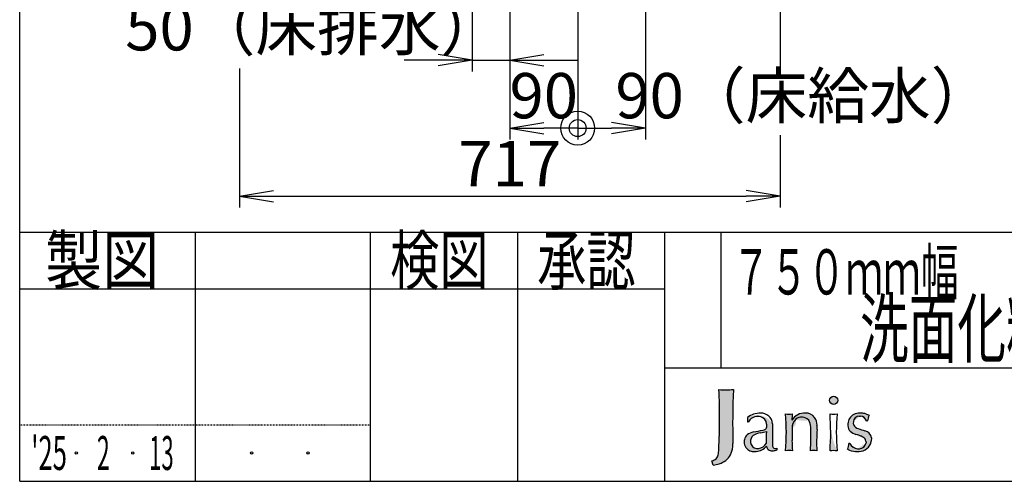
# Model space of a CAD drawing. Extents: x 6 to 3000, y 202 to 4328.
# Drawn here: x 270 to 1576, y 202 to 814 of the extents above; entities that cross this region are included whole.
import ezdxf
from ezdxf.enums import TextEntityAlignment as Align

# ---------------------------------------------------------------- set-up
doc = ezdxf.new("R2010")
doc.units = 0
doc.linetypes.add('EXLTYPE2', pattern=[2, 1, -1])
doc.layers.get('0').update_dxf_attribs({"linetype": 'CONTINUOUS'})
doc.layers.get('DEFPOINTS').update_dxf_attribs({"linetype": 'CONTINUOUS'})
doc.layers.add('寸法', color=7, linetype='CONTINUOUS')
doc.layers.add('枠_表', color=7, linetype='CONTINUOUS')
doc.styles.add('EXCADDIM1', font='monotxt', dxfattribs={"width": 0.84, "bigfont": 'extfont'})
doc.styles.add('EXCADSTD', font='monotxt', dxfattribs={"bigfont": 'extfont'})
doc.styles.get("Standard").update_dxf_attribs({"font": 'monotxt', "bigfont": 'extfont'})
doc.dimstyles.new('ISO-25', dxfattribs={"dimtxt": 2.5, "dimasz": 2.5, "dimexe": 1.25, "dimexo": 0.625, "dimtad": 1, "dimtxsty": 'STANDARD', "dimcen": 2.5, "dimazin": 3, "dimtfac": 1, "dimtmove": 0, "dimatfit": 3})

# ---------------------------------------------------------------- blocks, each defined once
blk = doc.blocks.new('EX_NORM')
at = {"color": 0, "linetype": 'CONTINUOUS'}
for q in [(-1, 0.167), (-1, 0), (-1, -0.167)]:
    blk.add_line((0, 0), q, dxfattribs=at)
blk = doc.blocks.new('*D15')
at = {"layer": 'DEFPOINTS', "color": 0}
for p in [(920, 880.5), (870, 850.5), (920, 760.5)]:
    blk.add_point(p, dxfattribs=at)
at = {"layer": '寸法', "color": 3, "linetype": 'CONTINUOUS'}
for p, q in [((870, 825), (870, 745.5)), ((825, 760.5), (780, 760.5)), ((870, 760.5), (920, 760.5)), ((965, 760.5), (1010, 760.5))]:
    blk.add_line(p, q, dxfattribs=at)
at = {"layer": '寸法', "color": 3, "xscale": 44.99999618530273, "yscale": 44.99999618530273, "zscale": 44.99999618530273}
blk.add_blockref('EX_NORM', (870, 760.5), dxfattribs=at)
at = {"layer": '寸法', "color": 3, "xscale": 44.99999618530273, "yscale": 44.99999618530273, "zscale": 44.99999618530273, "rotation": 180}
blk.add_blockref('EX_NORM', (920, 760.5), dxfattribs=at)
at = {"layer": '寸法', "color": 2, "insert": (660, 795.7), "char_height": 60, "attachment_point": 5, "style": 'EXCADDIM1'}
blk.add_mtext('50（床排水）', dxfattribs=at)
blk = doc.blocks.new('EX_BCIR')
at = {"color": 0, "linetype": 'CONTINUOUS'}
blk.add_line((0, 0), (-1, 0), dxfattribs=at)
for radius in [0.5, 0.25]:
    blk.add_circle((0, 0), radius, dxfattribs=at)
blk = doc.blocks.new('*D16')
at = {"layer": 'DEFPOINTS', "color": 0}
for p in [(920, 880.5), (1010, 872.5), (1010, 670.5)]:
    blk.add_point(p, dxfattribs=at)
at = {"layer": '寸法', "color": 3, "linetype": 'CONTINUOUS'}
for p, q in [((920, 840), (920, 655.5)), ((1010, 832), (1010, 655.5)), ((965, 670.5), (965, 670.5))]:
    blk.add_line(p, q, dxfattribs=at)
at = {"layer": '寸法', "color": 3, "xscale": 44.99999618530273, "yscale": 44.99999618530273, "zscale": 44.99999618530273}
blk.add_blockref('EX_BCIR', (1010, 670.5), dxfattribs=at)
at = {"layer": '寸法', "color": 3, "xscale": 44.99999618530273, "yscale": 44.99999618530273, "zscale": 44.99999618530273, "rotation": 180}
blk.add_blockref('EX_NORM', (920, 670.5), dxfattribs=at)
at = {"layer": '寸法', "color": 2, "insert": (965, 705.7), "char_height": 60, "attachment_point": 5, "style": 'EXCADDIM1'}
blk.add_mtext('90', dxfattribs=at)
blk = doc.blocks.new('*D17')
at = {"layer": 'DEFPOINTS', "color": 0}
for p in [(1010, 872.5), (1100, 872.5), (1010, 670.5)]:
    blk.add_point(p, dxfattribs=at)
at = {"layer": '寸法', "color": 3, "linetype": 'CONTINUOUS'}
for p, q in [((1100, 842), (1100, 655.5)), ((1055, 670.5), (1055, 670.5))]:
    blk.add_line(p, q, dxfattribs=at)
at = {"layer": '寸法', "color": 3, "xscale": 44.99999618530273, "yscale": 44.99999618530273, "zscale": 44.99999618530273, "rotation": 180}
blk.add_blockref('EX_BCIR', (1010, 670.5), dxfattribs=at)
at = {"layer": '寸法', "color": 3, "xscale": 44.99999618530273, "yscale": 44.99999618530273, "zscale": 44.99999618530273}
blk.add_blockref('EX_NORM', (1100, 670.5), dxfattribs=at)
at = {"layer": '寸法', "color": 2, "insert": (1310, 705.7), "char_height": 60, "attachment_point": 5, "style": 'EXCADDIM1'}
blk.add_mtext('90（床給水）', dxfattribs=at)
blk = doc.blocks.new('*D31')
at = {"layer": 'DEFPOINTS', "color": 0}
for p in [(561.5, 880.5), (1278.5, 880.5), (1278.5, 580.5)]:
    blk.add_point(p, dxfattribs=at)
at = {"layer": '寸法', "color": 3, "linetype": 'CONTINUOUS'}
blk.add_line((606.5, 580.5), (1233.5, 580.5), dxfattribs=at)
at = {"layer": '寸法', "color": 3, "xscale": 44.99999618530273, "yscale": 44.99999618530273, "zscale": 44.99999618530273, "rotation": 180}
blk.add_blockref('EX_NORM', (561.5, 580.5), dxfattribs=at)
at = {"layer": '寸法', "color": 3, "xscale": 44.99999618530273, "yscale": 44.99999618530273, "zscale": 44.99999618530273}
blk.add_blockref('EX_NORM', (1278.5, 580.5), dxfattribs=at)
at = {"layer": '寸法', "color": 2, "insert": (920, 615.7), "char_height": 60, "attachment_point": 5, "style": 'EXCADDIM1'}
blk.add_mtext('717', dxfattribs=at)

msp = doc.modelspace()

# ---------------------------------------------------------------- hatches: boundary and pattern name
at = {"linetype": 'CONTINUOUS'}
for points in [[(1197.1, 244.74, -0.0173622), (1197.23, 324.19, -0.0267628), (1197.23, 324.19, 0.0737939), (1216.61, 324.27, 0.0183879), (1215.83, 252.64, -0.1144749), (1212.7, 237.55, -0.1929163), (1197.76, 225.83, -0.0603888), (1189.84, 223.85), (1187.99, 229.49, 0.0860918), (1193.53, 232.44, 0.1331843)], [(1285.82, 243.07, -0.0386228), (1285.73, 291.88, -0.0398708), (1294.59, 291.92, -0.1256886), (1294.18, 283.64, -0.0367816), (1294.18, 283.64, -0.2680215), (1312.05, 292.92, -0.2571134), (1324.27, 286.87, -0.1522526), (1327.38, 276.82, -0.0158825), (1327.16, 243.02, -0.0285251), (1318.6, 243.02, -0.0452213), (1319.04, 274.25, -0.0315567), (1316.39, 283.47, -0.1476272), (1299.11, 284.8, -0.3908145), (1294.24, 272.68, -0.204626), (1294.24, 272.68), (1295, 242.99, -0.0304996)], [(1396.62, 289.92, -0.0009362), (1396.62, 289.92, 0.0681165), (1394.16, 282.56), (1384.91, 288.89, -0.3021126), (1384.91, 288.89), (1375.59, 281.74, -0.3704245), (1375.59, 281.74), (1376.07, 276.96, -0.0262822), (1381.82, 272.36, -0.1800606), (1391, 269.57, -0.0298131), (1391, 269.57, -0.3153987), (1399.45, 259.9), (1399.4, 255.58, -0.3510306), (1383.1, 241.91), (1378.34, 241.91, -0.1053356), (1367.81, 244.94, 0.1188608), (1369.73, 252.64), (1381.28, 245.55, -0.2447574), (1381.28, 245.55), (1392.41, 253.35, -0.3734163), (1392.41, 253.35), (1388.37, 261.13, -0.2612198), (1378.95, 264.56, -0.0572748), (1378.95, 264.56, -0.1189659), (1371.46, 268.95, -0.2005227), (1368.32, 276.03), (1368.27, 278.71, -0.2622894), (1376.32, 291.01, -0.0988461), (1383.85, 292.83), (1386.64, 292.83, -0.0920156)]]:
    msp.add_hatch(color=3, dxfattribs=at).paths.add_polyline_path(points)
h = msp.add_hatch(color=3, dxfattribs=at)
edge = h.paths.add_edge_path()
edge.add_arc((1349.44, 309.79), 5.36, 0, 360)
h.paths.add_polyline_path([(1344.65, 291.97, 0.1200284), (1353.97, 243.01, -0.0401821), (1344.67, 242.98, -0.0237522)])
h = msp.add_hatch(color=3, dxfattribs=at)
h.paths.add_polyline_path([(1235.27, 286.96, -0.1769428), (1235.27, 286.96), (1235.27, 281.5), (1236.59, 281.5, -0.2075336), (1245.14, 287.91, -0.1226605), (1252.69, 288.07, -0.3213716), (1260.5, 278.48, -0.064704), (1260.54, 273.42, -0.2577989), (1258.95, 271.49, -0.0566026), (1255.54, 270.31, -0.0166742), (1243.07, 267.94, 0.1186092), (1234.84, 263.99, 0.1699204), (1231.25, 258, 0.1006533), (1230.92, 252.79, 0.1675695), (1234.17, 245.83, 0.137698), (1240.07, 242.41, 0.0719814), (1242.76, 241.97), (1246.87, 241.97, 0.1944607), (1260.51, 248.98, 0.1288538), (1261.88, 245.54, 0.2098387), (1266.38, 243.06), (1269.64, 243.04, 0.094501), (1274.35, 244.04), (1274.35, 246.4, -0.239574), (1270.24, 246.36, -0.2502312), (1268.21, 250.17, -0.0104344), (1268.48, 278.56, 0.4051016)])
h.paths.add_polyline_path([(1260.72, 268.45, -0.0339435), (1260.72, 268.45, -0.000111), (1260.29, 252.94, -0.2253076), (1249.66, 245.85), (1247.06, 245.85, -0.3657968), (1239.32, 254.07), (1239.32, 257, -0.2530798), (1244.55, 264.23, -0.0724474)])

# ---------------------------------------------------------------- linework, layer by layer
at = {"color": 3, "linetype": 'CONTINUOUS'}
for p, q in [((1383.27, 288.85), (1384.91, 288.89)), ((1386.64, 292.83), (1383.85, 292.83)), ((1235.27, 286.96), (1235.27, 281.5)), ((1235.27, 281.5), (1236.59, 281.5)), ((1368.27, 278.71), (1368.32, 276.03)), ((1375.59, 281.74), (1375.45, 279.09)), ((1392.88, 282.56), (1394.16, 282.56)), ((1294.24, 272.68), (1294.24, 256.49)), ((1239.32, 257), (1239.32, 254.07)), ((1371.05, 252.64), (1369.73, 252.64)), ((1392.31, 255.68), (1392.41, 253.35)), ((1399.45, 259.9), (1399.4, 255.58)), ((1242.76, 241.97), (1246.87, 241.97)), ((1247.06, 245.85), (1249.66, 245.85)), ((1266.38, 243.06), (1269.64, 243.06)), ((1274.35, 244.04), (1274.35, 246.4)), ((1378.34, 241.91), (1383.1, 241.91)), ((1381.28, 245.55), (1383.71, 245.55)), ((1189.84, 223.85), (1187.99, 229.49))]:
    msp.add_line(p, q, dxfattribs=at)
msp.add_circle((1349.44, 309.79), 5.36, dxfattribs=at)
for centre, radius, start, end in [((455.52, 285.7), 742.71, 356.83902, 2.97113), ((1206.65, 389.53), 66.01, 261.79862, 278.68034), ((2189.83, 277.86), 974.32, 177.26959, 181.48331), ((1251.92, 266.34), 26.5, 88.77, 128.90686), ((1248.25, 274.85), 13.42, 103.42679, 150.32426), ((1249.24, 272.82), 15.63, 77.23143, 105.20342), ((1253.12, 277.45), 15.4, 4.14822, 92.36001), ((1249.91, 277.83), 10.61, 3.53764, 74.80136), ((1290.08, 309.25), 17.9, 255.9342, 284.58964), ((980.19, 266.91), 306.55, 355.54052, 4.6734), ((1350.6, 285.03), 56.44, 172.98752, 181.41344), ((1311.15, 272.81), 20.13, 87.42068, 147.43615), ((1307.03, 274.77), 12.77, 42.91644, 128.30155), ((1312.67, 278.8), 14.13, 34.84394, 92.52071), ((1349.23, 311.22), 19.79, 256.62095, 283.99846), ((1012.55, 267.4), 333.01, 355.79404, 4.22965), ((1658.4, 267.2), 305.39, 175.33876, 184.54286), ((1383.21, 277.72), 14.98, 117.4084, 176.19647), ((1383.57, 280.82), 8.03, 92.11404, 173.4175), ((1384.67, 273.06), 19.8, 92.38302, 114.96353), ((1384.14, 279.73), 9.19, 17.92452, 85.16543), ((1386.3, 277.67), 15.16, 67.66152, 88.69073), ((1867.48, 1507.46), 1305.42, 248.64221, 248.85678), ((1422.28, 277.27), 28.61, 153.75919, 169.34628), ((1241.02, 275.8), 19.66, 353.03153, 7.83995), ((1948.49, 257.82), 680.32, 178.25266, 180.64396), ((1310.86, 273.04), 16.63, 134.97875, 181.23699), ((1302.43, 274.46), 16.61, 359.2495, 32.84055), ((1071.69, 262.08), 247.65, 355.58625, 2.81612), ((1309.7, 276.86), 17.68, 359.86583, 34.49363), ((1235.3, 273.41), 92.14, 358.47753, 2.11723), ((1378.36, 276.25), 10.04, 181.23939, 226.59429), ((1395.97, 283.99), 21.1, 193.43758, 199.45964), ((1385.12, 282.39), 10.55, 210.95013, 251.77947), ((1241.61, 255.87), 10.57, 129.83449, 168.40894), ((1247.16, 248.86), 19.51, 102.09884, 129.15567), ((1248.62, 255.79), 9.38, 115.74037, 172.54917), ((1213.79, 456.1), 190.42, 278.84383, 282.66492), ((1256.86, 238.16), 28.83, 98.71272, 115.28747), ((1243.42, 328.04), 62.05, 278.40885, 286.18514), ((1252.03, 285.88), 15.96, 282.71958, 295.67811), ((1258, 273.89), 2.58, 291.52049, 349.34459), ((-33673.01, 1218.41), 34946.64, 358.416901, 358.442342), ((1572, 254.78), 245.12, 176.21318, 182.74888), ((1384.31, 282.28), 18.51, 226.04024, 253.17767), ((1368.77, 221.84), 43.92, 63.4905, 76.60259), ((1409.82, 347.82), 80.48, 249.64207, 256.47271), ((1388.32, 258.7), 11.19, 6.15426, 76.1751), ((1181.75, 251.86), 34.09, 335.18606, 1.30808), ((1243.88, 254.58), 13.08, 164.85895, 187.84956), ((1242.65, 254.02), 11.79, 185.95861, 224.0092), ((1248.06, 254.54), 8.75, 183.07078, 263.4402), ((1245.01, 262.35), 20.46, 275.21588, 319.23364), ((1247.5, 260.59), 14.9, 278.33351, 329.12215), ((1267.76, 249.89), 7.31, 187.11676, 216.48605), ((1272.79, 250.16), 4.58, 179.91175, 236.1066), ((1405.13, 256.29), 110.93, 179.89775, 186.88557), ((1352.82, 252.78), 16.92, 332.39875, 359.51244), ((1382.97, 258.92), 13.47, 207.76899, 262.78173), ((1382.71, 258.92), 17.02, 271.29488, 348.66542), ((1383.57, 254.47), 8.92, 270.88674, 352.79254), ((1385.48, 254.89), 6.88, 6.53892, 65.09756), ((1185.65, 240.43), 11.22, 314.59239, 344.93741), ((1092.73, 250.02), 104.51, 353.12748, 357.1062), ((1190.6, 250.32), 25.52, 286.29661, 329.97322), ((1243.2, 254.63), 12.61, 224.28975, 255.65059), ((1242.95, 251.46), 9.5, 252.33849, 268.807), ((1266.96, 249.42), 6.39, 217.40815, 264.81187), ((1269.36, 255.89), 12.85, 271.22205, 292.81595), ((1272.25, 250.43), 4.54, 243.61917, 297.50978), ((1289.89, 183.68), 59.53, 85.071, 93.9183), ((1322.88, 195.82), 47.4, 84.82155, 95.17845), ((1349.64, 145.11), 97.99, 87.46575, 92.90832), ((1380.2, 268.14), 26.3, 241.88296, 265.93541), ((1182.27, 246.93), 18.35, 288.17152, 307.85378), ((1185.66, 257.5), 33.91, 277.0901, 290.91342)]:
    msp.add_arc(centre, radius, start, end, dxfattribs=at)
at = {"layer": '寸法', "color": 3, "linetype": 'CONTINUOUS'}
for p, q in [((1278.5, 873.5), (1278.5, 741)), ((561.5, 749.55), (561.5, 565.5)), ((1278.5, 661.05), (1278.5, 565.5))]:
    msp.add_line(p, q, dxfattribs=at)
at = {"layer": '枠_表', "color": 7, "linetype": 'CONTINUOUS'}
for p, q in [((270, 202.5), (270, 4327.5)), ((270, 532.5), (3000, 532.5)), ((270, 202.5), (3000, 202.5))]:
    msp.add_line(p, q, dxfattribs=at)
at = {"layer": '枠_表', "color": 6, "linetype": 'CONTINUOUS'}
for p, q in [((502.5, 532.5), (502.5, 202.5)), ((735, 532.5), (735, 202.5)), ((930, 532.5), (930, 202.5)), ((1125, 532.5), (1125, 202.5)), ((1200, 532.5), (1200, 352.5)), ((270, 457.5), (1125, 457.5)), ((3000, 352.5), (1125, 352.5))]:
    msp.add_line(p, q, dxfattribs=at)
at = {"layer": '枠_表', "color": 6, "linetype": 'EXLTYPE2'}
msp.add_line((270, 277.5), (735, 277.5), dxfattribs=at)
at = {"layer": '枠_表', "color": 6, "linetype": 'CONTINUOUS'}
for centre in [(345, 240), (420, 240), (577.5, 240), (652.5, 240)]:
    msp.add_circle(centre, 1.5, dxfattribs=at)

# ---------------------------------------------------------------- texts
at = {"layer": '枠_表', "color": 2, "linetype": 'CONTINUOUS', "style": 'EXCADSTD'}
for s, height, width, p, p2 in [('製図', 63.75, 1.509694, (303.75, 463.13), (454.99, 463.13)), ('検図', 63.75, 1.303827, (761.25, 463.13), (891.87, 463.13)), ('承認', 63.75, 1.303827, (956.25, 463.13), (1086.87, 463.13)), ('７５０ｍｍ幅', 60, 1, (1215, 450), (1515, 450)), ('洗面化粧ユニット', 75, 1.024681, (1384.5, 367.5), (1900.5, 367.5))]:
    msp.add_text(s, height=height, dxfattribs=dict(at, width=width)).set_placement(p, p2, align=Align.FIT)
at = {"layer": '枠_表', "color": 6, "linetype": 'CONTINUOUS', "style": 'EXCADSTD'}
for s, width, p, p2 in [("'25", 0.468978, (285.38, 217.5), (332.61, 217.5)), ('2', 0.468382, (372.37, 217.5), (389.44, 217.5)), ('13', 0.408649, (441.75, 217.5), (474.15, 217.5))]:
    msp.add_text(s, height=45, dxfattribs=dict(at, width=width)).set_placement(p, p2, align=Align.FIT)

# ---------------------------------------------------------------- dimensions: what is measured, and where the dimension line sits
at = {"layer": '寸法', "color": 3, "linetype": 'CONTINUOUS'}
for base, p1, p2, text, override, picture, middle in [((920, 760.5), (870, 850.5), (920, 880.5), '50（床排水）', {"dimtxt": 59.999996, "dimasz": 44.999996, "dimexe": 15, "dimexo": 25.500001, "dimgap": 0, "dimtad": 1, "dimjust": 1, "dimtih": 0, "dimtoh": 0, "dimdec": 0, "dimzin": 0, "dimlunit": 2, "dimtxsty": 'EXCADDIM1', "dimblk1": 'EX_NORM', "dimblk2": 'EX_NORM', "dimsah": 1, "dimse1": 0, "dimse2": 1, "dimclrd": 3, "dimclre": 3, "dimclrt": 2, "dimtmove": 2}, '*D15', (660, 795.75)), ((1010, 670.5), (1100, 872.5), (1010, 872.5), '90（床給水）', {"dimtxt": 59.999996, "dimasz": 44.999996, "dimexe": 15, "dimexo": 30.499996, "dimgap": 0, "dimtad": 1, "dimjust": 1, "dimtih": 0, "dimtoh": 0, "dimdec": 0, "dimzin": 0, "dimlunit": 2, "dimtxsty": 'EXCADDIM1', "dimblk1": 'EX_NORM', "dimblk2": 'EX_BCIR', "dimsah": 1, "dimse1": 0, "dimse2": 1, "dimclrd": 3, "dimclre": 3, "dimclrt": 2, "dimtmove": 2}, '*D17', (1310, 705.75))]:
    dim = msp.add_linear_dim(base=base, p1=p1, p2=p2, text=text, dimstyle='ISO-25', override=override, dxfattribs=at)
    dim.commit()
    dim.dimension.update_dxf_attribs({"geometry": picture, "text_midpoint": middle, "dimtype": 160})
for base, p1, p2, override, picture, middle in [((1278.5, 580.5), (561.5, 880.5), (1278.5, 880.5), {"dimtxt": 59.999996, "dimasz": 44.999996, "dimexe": 0, "dimexo": 0, "dimgap": 0, "dimtad": 1, "dimjust": 0, "dimtih": 0, "dimtoh": 0, "dimdec": 0, "dimzin": 0, "dimlunit": 2, "dimtxsty": 'EXCADDIM1', "dimblk1": 'EX_NORM', "dimblk2": 'EX_NORM', "dimsah": 1, "dimse1": 1, "dimse2": 1, "dimclrd": 3, "dimclre": 3, "dimclrt": 2, "dimtmove": 2}, '*D31', (920, 615.75)), ((1010, 670.5), (920, 880.5), (1010, 872.5), {"dimtxt": 59.999996, "dimasz": 44.999996, "dimexe": 15, "dimexo": 40.500001, "dimgap": 0, "dimtad": 1, "dimjust": 0, "dimtih": 0, "dimtoh": 0, "dimdec": 0, "dimzin": 0, "dimlunit": 2, "dimtxsty": 'EXCADDIM1', "dimblk1": 'EX_NORM', "dimblk2": 'EX_BCIR', "dimsah": 1, "dimse1": 0, "dimse2": 0, "dimclrd": 3, "dimclre": 3, "dimclrt": 2, "dimtmove": 2}, '*D16', (965, 705.75))]:
    dim = msp.add_linear_dim(base=base, p1=p1, p2=p2, dimstyle='ISO-25', override=override, dxfattribs=at)
    dim.commit()
    dim.dimension.update_dxf_attribs({"geometry": picture, "text_midpoint": middle, "dimtype": 160})

doc.saveas('drawing.dxf')
